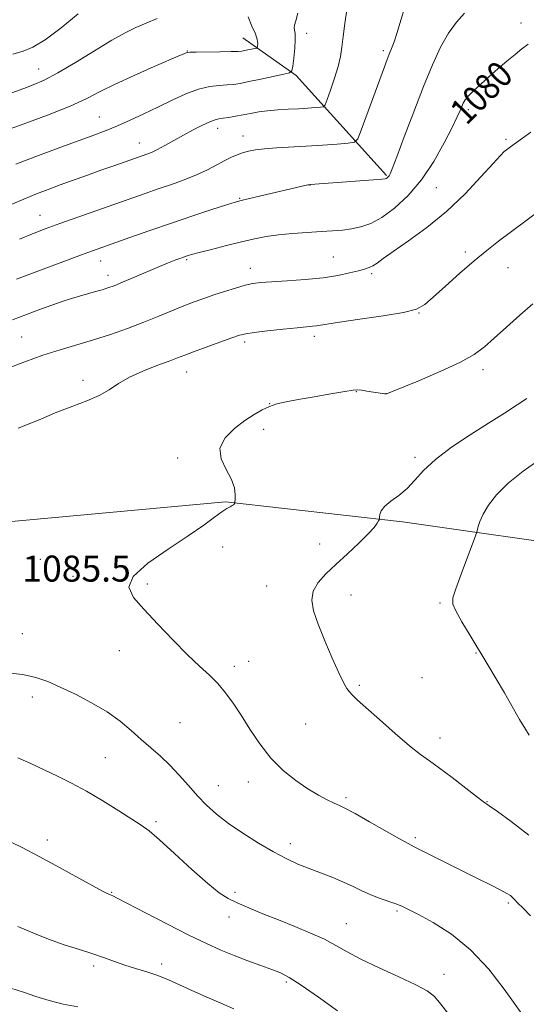
# Model space of a CAD drawing. Extents: x 2152300 to 2155200, y 284800 to 287700.
# Drawn here: x 2154554 to 2154710, y 286143 to 286446 of the extents above; entities that cross this region are included whole.
import ezdxf
from ezdxf.enums import TextEntityAlignment as Align

# ---------------------------------------------------------------- set-up
doc = ezdxf.new("R2010")
doc.units = 0
doc.header["$MEASUREMENT"] = 0
for name, color, linetype, lineweight in [('BREAKLINE DTM HARD', 7, 'Continuous', 0), ('CONTOUR INDEX', 41, 'Continuous', 13), ('CONTOUR INDEX LABEL', 244, 'Continuous', 0), ('CONTOUR INTERMEDIATE', 44, 'Continuous', 0), ('SPOT ELEVATION', 7, 'Continuous', 0), ('SPOT ELEVATION DTM', 2, 'Continuous', 13)]:
    doc.layers.add(name, color=color, linetype=linetype, lineweight=lineweight)
doc.styles.add('Style-WORKING', font='WORKING.shx')

msp = doc.modelspace()

# ---------------------------------------------------------------- linework, layer by layer
at = {"layer": 'BREAKLINE DTM HARD', "extrusion": (-0.1590851070109809, 0.03626114704373486, 0.986598731978902), "elevation": -331326.892364539, "flags": 128}
msp.add_lwpolyline([(-758079.92379632, 2010013.011234553), (-758103.7372936972, 2009978.567653981), (-758111.3866340538, 2009959.813675946)], dxfattribs=at)
at = {"layer": 'BREAKLINE DTM HARD'}
msp.add_polyline3d([(2154369.33, 286082.5, 1081.23), (2154388.31, 286148.16, 1082.87), (2154412.86, 286197.35, 1085.53), (2154448.26, 286230.51, 1087.71), (2154488.55, 286259.66, 1086.39), (2154547.23, 286291.43, 1085.3), (2154617.45, 286297.86, 1085.87), (2154671.85, 286291.74, 1088.32), (2154732.18, 286283.11, 1092.76), (2154793.54, 286282.31, 1098.09), (2154856.39, 286281.1, 1106.56), (2154896.79, 286282.32, 1113.02), (2154940.37, 286283.35, 1118.76)], dxfattribs=at)
at = {"layer": 'CONTOUR INDEX', "flags": 128}
for points, elevation in [([(2154624.46, 286447.1090000001), (2154625.571, 286444.2519), (2154626.66, 286441.8920000001), (2154627.227, 286440.111), (2154627.365, 286438.8659), (2154627.312, 286438.081), (2154627.235, 286437.6680000001), (2154627.026, 286437.477), (2154626.505, 286437.345), (2154623.356, 286436.682), (2154622.4891, 286436.5261), (2154621.322, 286436.428), (2154619.197, 286436.365), (2154615.748, 286436.316), (2154608.4319, 286436.226), (2154606.498, 286436.1690000001), (2154605.675, 286436.094), (2154605.371, 286435.9940000001), (2154604.954, 286435.803), (2154603.655, 286435.237), (2154595.559, 286431.755), (2154589.376, 286429.039), (2154583.538, 286426.347), (2154578.998, 286424.067), (2154574.847, 286421.961), (2154569.709, 286419.638), (2154562.7431, 286416.8700000001), (2154555.252, 286414.074), (2154545.48, 286410.529)], 1070), ([(2154710.477, 286438.666), (2154708.55, 286437.205), (2154706.4379, 286435.5110000001), (2154703.931, 286433.406), (2154701.181, 286431.036), (2154698.4309, 286428.628), (2154695.907, 286426.385), (2154693.765, 286424.412), (2154692.14, 286422.789), (2154691.109, 286421.551), (2154690.497, 286420.535), (2154690.065, 286419.532), (2154689.565, 286418.279), (2154688.694, 286416.298), (2154687.14, 286413.0600000001), (2154684.677, 286408.273), (2154681.443, 286402.601), (2154677.663, 286396.948), (2154673.573, 286392.075), (2154669.443, 286388.181), (2154665.555, 286385.3210000001), (2154662.118, 286383.49), (2154659.052, 286382.442), (2154656.21, 286381.8690000001), (2154653.415, 286381.502), (2154650.394, 286381.2390000001), (2154646.846, 286381.0170000001), (2154642.608, 286380.7769000001), (2154638.063, 286380.474), (2154633.7299, 286380.069), (2154629.952, 286379.523), (2154626.364, 286378.8), (2154622.424, 286377.863), (2154617.823, 286376.72), (2154613.187, 286375.55), (2154609.378, 286374.572), (2154607.012, 286373.9450000001), (2154605.727, 286373.576), (2154604.92, 286373.3100000001), (2154603.1769, 286372.688), (2154602.209, 286372.326), (2154601.145, 286371.911), (2154599.612, 286371.284), (2154597.158, 286370.2500000001), (2154589.471, 286366.976), (2154585.811, 286365.436), (2154583.222, 286364.3860000001), (2154581.353, 286363.704), (2154579.602, 286363.16), (2154577.5, 286362.567), (2154575.114, 286361.9080000001), (2154572.641, 286361.208), (2154570.198, 286360.4680000001), (2154567.564, 286359.6071), (2154564.4349, 286358.521), (2154560.617, 286357.143), (2154556.354, 286355.545), (2154552.002, 286353.8370000001)], 1080), ([(2154714.132, 286310.99), (2154708.993, 286307.311), (2154704.335, 286303.644), (2154700.783, 286300.106), (2154698.289, 286296.858), (2154696.644, 286294.0710000001), (2154695.641, 286291.882), (2154695.1, 286290.2880000001), (2154694.68, 286288.577), (2154694.306, 286287.49), (2154689.8939, 286275.613), (2154688.255, 286271.14), (2154687.351, 286268.345), (2154687.33, 286266.4759), (2154688.258, 286264.338), (2154690.127, 286261.027), (2154692.626, 286256.813), (2154698.05, 286247.807), (2154700.632, 286243.476), (2154703.16, 286239.1630000001), (2154707.866, 286230.969), (2154709.639, 286227.96), (2154710.7989, 286226.167)], 1090), ([(2154550.087, 286193.981), (2154554.7709, 286191.699), (2154560.258, 286188.825), (2154566.4239, 286185.486), (2154572.4071, 286182.198), (2154579.926, 286178.052), (2154581.157, 286177.395), (2154581.595, 286177.1900000001), (2154582.382, 286176.907), (2154582.838, 286176.713), (2154584.216, 286176.026), (2154587.395, 286174.3810000001), (2154592.868, 286171.5189), (2154599.61, 286168.015), (2154606.216, 286164.654), (2154611.612, 286162.036), (2154616.062, 286160.039), (2154620.16, 286158.357), (2154624.335, 286156.755), (2154628.338, 286155.275), (2154631.755, 286154.0299), (2154634.408, 286153.0000000001), (2154637.072, 286151.6421000001), (2154640.7571, 286149.2830000001), (2154646.061, 286145.5550000001), (2154651.922, 286141.3141)], 1080)]:
    msp.add_lwpolyline(points, dxfattribs=dict(at, elevation=elevation))
at = {"layer": 'CONTOUR INTERMEDIATE', "flags": 128}
for points, elevation in [([(2154654.7311, 286449.2660000001), (2154654.156, 286445.018), (2154653.645, 286440.988), (2154653.255, 286437.7180000001), (2154652.819, 286434.846), (2154652.116, 286431.7830000001), (2154651.019, 286428.165), (2154649.778, 286424.531), (2154648.74, 286421.6410000001), (2154648.116, 286420.046), (2154647.58, 286419.433), (2154646.674, 286419.277), (2154645.042, 286419.1470000001), (2154642.739, 286418.9790000001), (2154639.922, 286418.8041), (2154636.767, 286418.6409000001), (2154633.512, 286418.454), (2154630.415, 286418.1950000001), (2154627.666, 286417.831), (2154625.192, 286417.3961), (2154622.854, 286416.938), (2154620.569, 286416.504), (2154618.468, 286416.133), (2154616.738, 286415.862), (2154615.457, 286415.683), (2154614.2651, 286415.415), (2154612.692, 286414.83), (2154610.4, 286413.771), (2154607.576, 286412.341), (2154604.5341, 286410.716), (2154601.567, 286409.064), (2154598.868, 286407.547), (2154596.607, 286406.323), (2154594.891, 286405.497), (2154593.586, 286404.971), (2154582.801, 286401.173), (2154579.1399, 286399.868), (2154575.036, 286398.393), (2154566.706, 286395.366), (2154563.017, 286394.005), (2154559.4101, 286392.6140000001), (2154555.45, 286390.9890000001), (2154550.859, 286389.002)], 1074), ([(2154672.709, 286450.334), (2154671.35, 286446.0820000001), (2154670.226, 286442.304), (2154669.282, 286439.436), (2154668.481, 286437.311), (2154667.789, 286435.611), (2154667.136, 286433.952), (2154666.287, 286431.682), (2154659.202, 286412.2170000001), (2154658.135, 286409.5430000001), (2154657.092, 286408.505), (2154655.176, 286408.2120000001), (2154651.755, 286407.936), (2154647.233, 286407.5920000001), (2154642.275, 286407.259), (2154633.135, 286406.753), (2154629.487, 286406.4840000001), (2154626.678, 286406.138), (2154624.519, 286405.7120000001), (2154622.737, 286405.215), (2154621.074, 286404.637), (2154619.3221, 286403.894), (2154617.289, 286402.883), (2154614.817, 286401.547), (2154611.894, 286400.007), (2154608.545, 286398.4300000001), (2154604.8179, 286396.9450000001), (2154600.852, 286395.542), (2154596.8109, 286394.1690000001), (2154592.773, 286392.771), (2154566.522, 286383.4790000001), (2154562.071, 286381.865), (2154558.172, 286380.366), (2154554.162, 286378.691)], 1076), ([(2154596.521, 286446.596), (2154593.0631, 286445.127), (2154589.936, 286443.782), (2154586.639, 286442.181), (2154582.517, 286439.88), (2154577.184, 286436.638), (2154571.337, 286433.024), (2154565.94, 286429.8150000001), (2154561.713, 286427.586), (2154558.402, 286426.127), (2154555.508, 286425.0330000001), (2154549.553, 286422.8480000001)], 1068), ([(2154572.196, 286448.021), (2154566.955, 286443.736), (2154562.022, 286440.019), (2154558.3, 286437.7610000001), (2154555.2849, 286436.5490000001), (2154552.119, 286435.64)], 1066), ([(2154639.69, 286448.22), (2154639.098, 286445.8700000001), (2154638.723, 286444.53), (2154638.589, 286443.7230000001), (2154638.682, 286442.985), (2154638.853, 286441.9149), (2154638.92, 286440.122), (2154638.756, 286437.4190000001), (2154638.453, 286434.4130000001), (2154638.16, 286431.915), (2154637.899, 286430.505), (2154637.186, 286429.8540000001), (2154635.408, 286429.405), (2154628.316, 286427.902), (2154624.672, 286427.1431), (2154621.993, 286426.6140000001), (2154619.953, 286426.2930000001), (2154617.967, 286426.113), (2154615.552, 286425.974), (2154612.621, 286425.6359000001), (2154609.19, 286424.827), (2154605.2971, 286423.3659), (2154601.083, 286421.433), (2154596.711, 286419.2990000001), (2154592.347, 286417.204), (2154588.153, 286415.2670000001), (2154584.294, 286413.573), (2154580.7809, 286412.14), (2154577.011, 286410.706), (2154566.006, 286406.64), (2154559.215, 286404.0980000001), (2154553.055, 286401.737)], 1072), ([(2154690.931, 286448.255), (2154688.422, 286445.417), (2154685.96, 286442.0461), (2154683.546, 286437.728), (2154681.054, 286432.286), (2154678.331, 286425.605), (2154675.329, 286417.8271000001), (2154672.427, 286410.135), (2154670.113, 286403.969), (2154668.733, 286400.3701000001), (2154668.062, 286398.7720000001), (2154667.735, 286398.206), (2154667.449, 286397.866), (2154667.161, 286397.594), (2154666.89, 286397.394), (2154666.53, 286397.258), (2154665.4741, 286397.1250000001), (2154662.992, 286396.923), (2154643.473, 286395.491), (2154643.192, 286395.45), (2154642.801, 286395.366), (2154624.814, 286391.2), (2154622.328, 286390.611), (2154620.428, 286390.086), (2154617.762, 286389.2471), (2154613.317, 286387.8100000001), (2154607.446, 286385.879), (2154600.848, 286383.6580000001), (2154594.198, 286381.352), (2154588.095, 286379.191), (2154576.606, 286375.081), (2154573.184, 286373.833), (2154553.199, 286366.438)], 1078), ([(2154711.307, 286411.568), (2154708.746, 286409.724), (2154705.086, 286407.137), (2154703.788, 286406.181), (2154703.122, 286405.643), (2154701.932, 286404.4670000001), (2154699.68, 286402.0060000001), (2154695.983, 286397.861), (2154691.086, 286392.639), (2154685.393, 286387.198), (2154679.36, 286382.277), (2154673.658, 286378.139), (2154669.01, 286374.933), (2154665.924, 286372.7351), (2154664.04, 286371.347), (2154662.781, 286370.4999000001), (2154661.618, 286369.944), (2154660.217, 286369.4950000001), (2154658.292, 286368.988), (2154655.592, 286368.3050000001), (2154652.001, 286367.537), (2154647.434, 286366.825), (2154641.979, 286366.278), (2154636.4, 286365.883), (2154631.63, 286365.594), (2154628.308, 286365.353), (2154625.884, 286365.036), (2154623.513, 286364.505), (2154620.558, 286363.6690000001), (2154617.211, 286362.628), (2154613.874, 286361.53), (2154610.828, 286360.48), (2154607.879, 286359.396), (2154604.716, 286358.154), (2154596.951, 286354.963), (2154592.349, 286353.132), (2154587.336, 286351.2500000001), (2154582.101, 286349.406), (2154576.863, 286347.6960000001), (2154571.768, 286346.164), (2154566.675, 286344.6580000001), (2154561.371, 286342.976), (2154555.781, 286341.0000000001), (2154550.386, 286338.937)], 1082), ([(2154714.551, 286387.872), (2154705.3431, 286381.028), (2154701.4131, 286378.078), (2154697.775, 286375.248), (2154693.903, 286372.0490000001), (2154689.482, 286368.197), (2154685.044, 286364.219), (2154681.332, 286360.845), (2154678.729, 286358.602), (2154676.164, 286357.205), (2154672.205, 286356.165), (2154665.973, 286355.0989), (2154658.794, 286354.054), (2154652.547, 286353.181), (2154648.639, 286352.5920000001), (2154645.4, 286352.04), (2154644.214, 286351.902), (2154639.4961, 286351.4620000001), (2154635.197, 286351.0191), (2154630.4131, 286350.496), (2154626.318, 286350.013), (2154623.695, 286349.629), (2154621.771, 286349.153), (2154619.386, 286348.3320000001), (2154615.74, 286347.0170000001), (2154611.494, 286345.47), (2154607.67, 286344.058), (2154604.9651, 286343.0309), (2154602.76, 286342.181), (2154600.112, 286341.188), (2154596.368, 286339.8050000001), (2154592.037, 286338.096), (2154587.922, 286336.201), (2154584.592, 286334.254), (2154581.687, 286332.35), (2154578.612, 286330.5801), (2154574.893, 286328.977), (2154570.524, 286327.356), (2154565.618, 286325.478), (2154560.183, 286323.172), (2154553.809, 286320.535)], 1084), ([(2154711.954, 286358.839), (2154707.963, 286355.36), (2154703.81, 286351.6349000001), (2154700.063, 286348.2351), (2154697.022, 286345.553), (2154693.9, 286343.27), (2154689.64, 286340.8860000001), (2154683.636, 286338.084), (2154677.088, 286335.262), (2154668.529, 286331.708), (2154667.221, 286331.194), (2154666.777, 286331.0939), (2154666.374, 286331.111), (2154665.696, 286331.204), (2154660.9499, 286331.99), (2154659.288, 286332.242), (2154658.091, 286332.347), (2154656.675, 286332.233), (2154654.124, 286331.83), (2154649.869, 286331.112), (2154644.721, 286330.227), (2154639.833, 286329.3690000001), (2154636.088, 286328.67), (2154633.29, 286328.024), (2154630.971, 286327.264), (2154628.711, 286326.233), (2154626.264, 286324.819), (2154623.431, 286322.9190000001), (2154620.2029, 286320.4730000001), (2154617.335, 286317.588), (2154615.774, 286314.412), (2154616.129, 286311.1), (2154617.662, 286307.8359000001), (2154619.295, 286304.807), (2154620.187, 286302.188), (2154620.444, 286300.0980000001), (2154620.407, 286298.6410000001), (2154620.355, 286297.858), (2154620.32, 286297.537), (2154620.27, 286297.404), (2154620.171, 286297.233), (2154619.96, 286297.001), (2154619.5711, 286296.735), (2154618.924, 286296.416), (2154617.893, 286295.861), (2154616.3399, 286294.838), (2154614.085, 286293.148), (2154610.778, 286290.699), (2154606.0279, 286287.426), (2154599.81, 286283.377), (2154593.564, 286279.035), (2154589.094, 286274.9940000001), (2154587.762, 286271.6360000001), (2154589.155, 286268.486), (2154592.416, 286264.8590000001), (2154596.724, 286260.314), (2154601.409, 286255.395), (2154605.839, 286250.889), (2154609.523, 286247.374), (2154612.547, 286244.5710000001), (2154615.136, 286241.988), (2154617.507, 286239.194), (2154619.831, 286235.997), (2154622.2721, 286232.2660000001), (2154624.97, 286227.9641), (2154627.998, 286223.429), (2154631.4089, 286219.091), (2154635.192, 286215.3100000001), (2154639.096, 286212.1509), (2154642.804, 286209.606), (2154646.048, 286207.653), (2154648.749, 286206.2170000001), (2154650.872, 286205.208), (2154652.5279, 286204.469), (2154654.398, 286203.5710000001), (2154657.308, 286202.0160000001), (2154661.7289, 286199.5220000001), (2154670.959, 286194.2390000001), (2154673.59, 286192.785), (2154675.423, 286191.845), (2154677.697, 286190.715), (2154685.931, 286186.523), (2154690.797, 286184.0650000001), (2154695.295, 286181.8370000001), (2154699.117, 286179.96), (2154702.033, 286178.501), (2154703.914, 286177.4890000001), (2154705.016, 286176.787), (2154705.697, 286176.2180000001), (2154706.255, 286175.645), (2154707.234, 286174.563), (2154708.9, 286172.921), (2154711.181, 286170.557)], 1086), ([(2154710.116, 286329.727), (2154707.128, 286327.741), (2154703.16, 286325.1911000001), (2154698.2649, 286322.0920000001), (2154692.623, 286318.5060000001), (2154686.918, 286314.692), (2154681.964, 286310.9570000001), (2154678.335, 286307.562), (2154675.642, 286304.574), (2154673.258, 286302.012), (2154670.73, 286299.874), (2154668.305, 286298.078), (2154666.404, 286296.524), (2154665.3269, 286295.1420000001), (2154664.889, 286293.992), (2154664.785, 286293.1690000001), (2154664.747, 286292.7070000001), (2154664.669, 286292.409), (2154664.483, 286292.0201), (2154664.077, 286291.296), (2154663.149, 286290.0311), (2154661.352, 286288.032), (2154658.492, 286285.213), (2154654.991, 286281.931), (2154651.425, 286278.651), (2154648.306, 286275.727), (2154645.9, 286273.063), (2154644.411, 286270.453), (2154643.985, 286267.6671), (2154644.538, 286264.38), (2154645.928, 286260.2450000001), (2154647.96, 286255.1359000001), (2154650.226, 286249.824), (2154652.262, 286245.3), (2154653.725, 286242.3), (2154654.741, 286240.528), (2154655.554, 286239.4300000001), (2154656.462, 286238.451), (2154657.972, 286237.035), (2154660.644, 286234.622), (2154664.77, 286230.916), (2154669.574, 286226.661), (2154674.0111, 286222.862), (2154677.353, 286220.22), (2154680.133, 286218.215), (2154683.2, 286216.023), (2154687.109, 286213.085), (2154694.647, 286207.2720000001), (2154696.788, 286205.659), (2154698.521, 286204.422), (2154701.0679, 286202.623), (2154705.301, 286199.546), (2154710.687, 286195.34)], 1088), ([(2154550.27, 286245.282), (2154555.199, 286244.769), (2154559.234, 286243.91), (2154562.836, 286242.643), (2154566.712, 286240.916), (2154571.348, 286238.708), (2154576.341, 286236.129), (2154581.07, 286233.319), (2154585.063, 286230.414), (2154588.454, 286227.532), (2154591.528, 286224.782), (2154597.484, 286219.688), (2154600.404, 286216.956), (2154603.28, 286213.885), (2154606.1109, 286210.649), (2154608.894, 286207.501), (2154611.681, 286204.617), (2154614.742, 286201.861), (2154618.399, 286199.018), (2154622.828, 286195.964), (2154627.614, 286192.936), (2154632.195, 286190.2560000001), (2154636.159, 286188.159), (2154639.701, 286186.5110000001), (2154643.165, 286185.089), (2154650.423, 286182.327), (2154653.784, 286180.954), (2154656.696, 286179.596), (2154659.331, 286178.2940000001), (2154661.9431, 286177.0930000001), (2154664.7, 286176.029), (2154669.766, 286174.292), (2154671.677, 286173.535), (2154673.75, 286172.539), (2154676.78, 286170.96), (2154681.308, 286168.4840000001), (2154686.88, 286164.922), (2154692.786, 286160.1190000001), (2154698.366, 286154.155), (2154703.143, 286148.068), (2154709.914, 286138.623)], 1084), ([(2154553.642, 286219.17), (2154557.644, 286217.388), (2154561.7659, 286215.475), (2154565.885, 286213.539), (2154570.147, 286211.425), (2154574.762, 286208.915), (2154579.79, 286205.914), (2154584.685, 286202.844), (2154591.585, 286198.4450000001), (2154594.023, 286196.6831), (2154597.19, 286193.9890000001), (2154601.834, 286189.7500000001), (2154607.166, 286184.84), (2154612.014, 286180.502), (2154615.544, 286177.653), (2154618.283, 286175.907), (2154621.093, 286174.553), (2154624.659, 286173.009), (2154628.943, 286171.23), (2154633.7271, 286169.2990000001), (2154638.757, 286167.2990000001), (2154643.635, 286165.295), (2154647.925, 286163.35), (2154651.419, 286161.483), (2154654.819, 286159.526), (2154659.053, 286157.268), (2154664.676, 286154.602), (2154670.759, 286151.838), (2154676.002, 286149.3910000001), (2154679.474, 286147.502), (2154681.729, 286145.72), (2154683.689, 286143.423), (2154686.059, 286140.1871)], 1082), ([(2154553.614, 286167.29), (2154558.269, 286165.3671), (2154563.09, 286163.411), (2154567.944, 286161.681), (2154572.588, 286160.181), (2154576.755, 286158.852), (2154580.278, 286157.6420000001), (2154583.408, 286156.518), (2154586.497, 286155.4541), (2154589.811, 286154.416), (2154593.262, 286153.347), (2154596.672, 286152.1850000001), (2154599.948, 286150.871), (2154603.3241, 286149.3640000001), (2154607.115, 286147.624), (2154611.486, 286145.664), (2154615.9891, 286143.6960000001), (2154620.025, 286141.9840000001)], 1078), ([(2154508.061, 286141.4950000001), (2154512.495, 286144.257), (2154517.466, 286146.6410000001), (2154522.248, 286148.514), (2154526.007, 286149.8200000001), (2154528.156, 286150.542), (2154529.087, 286150.8320000001), (2154529.436, 286150.8791), (2154530.8999, 286150.757), (2154533.244, 286150.618), (2154537.224, 286150.407), (2154542.175, 286150.026), (2154547.177, 286149.362), (2154551.529, 286148.346), (2154555.408, 286147.095), (2154559.208, 286145.773), (2154563.253, 286144.528), (2154567.57, 286143.439), (2154572.114, 286142.569)], 1076)]:
    msp.add_lwpolyline(points, dxfattribs=dict(at, elevation=elevation))
at = {"layer": 'SPOT ELEVATION DTM'}
for p in [(2154708.31, 286445.14, 1079.42), (2154642.39, 286442, 1072.52), (2154605.75, 286436.55, 1069.94), (2154665.93, 286436.66, 1075.69), (2154560.09, 286431.01, 1067.21), (2154578.68, 286416.24, 1071.15), (2154692.06, 286418.5, 1080.34), (2154615.1, 286412.76, 1074.56), (2154622.87, 286410.46, 1075.31), (2154590.99, 286408.24, 1073.3), (2154703.72, 286409.42, 1081.75), (2154643.42, 286395.37, 1078.02), (2154682.24, 286394.56, 1080.79), (2154621.79, 286391.27, 1077.88), (2154560.48, 286386.05, 1075.22), (2154691.15, 286374.76, 1083.67), (2154579.1, 286372.03, 1078.66), (2154605.51, 286372.4, 1080.19), (2154650.63, 286373.24, 1081.08), (2154581.35, 286367.6, 1079.46), (2154625.06, 286369.69, 1081.39), (2154662.4, 286368.05, 1082.3), (2154704.25, 286369.96, 1084.78), (2154676.94, 286355.95, 1084.06), (2154554.88, 286348.62, 1081.07), (2154623.32, 286347.1, 1084.35), (2154644.77, 286348.81, 1084.43), (2154605.5, 286337.81, 1084.72), (2154696.56, 286338.57, 1086.44), (2154573.66, 286335.24, 1083.52), (2154657.67, 286331.74, 1086.06), (2154631.06, 286328.14, 1085.98), (2154666.85, 286331.13, 1085.99), (2154629.16, 286320.19, 1086.33), (2154602.74, 286311.42, 1085.81), (2154675.74, 286311.55, 1087.66), (2154616.61, 286284.01, 1086.78), (2154646.37, 286284.94, 1087.38), (2154560.52, 286280.25, 1085.56), (2154570.62, 286275, 1085.69), (2154593.44, 286272.65, 1086.23), (2154630.16, 286272.02, 1087.27), (2154655.99, 286269.27, 1088.77), (2154683.43, 286266.75, 1089.78), (2154555.01, 286257.38, 1084.86), (2154584.83, 286252.15, 1085.45), (2154694.45, 286251.41, 1089.9), (2154620.17, 286247.3, 1086.32), (2154624.55, 286248.8, 1086.59), (2154677.81, 286243.8, 1088.76), (2154658.6, 286241.49, 1088.26), (2154558.08, 286237.86, 1083.47), (2154603.49, 286229.98, 1085.19), (2154642.1, 286229.6, 1086.88), (2154683.42, 286225.3, 1088.58), (2154580.56, 286219.27, 1082.9), (2154615.3, 286210.64, 1084.85), (2154624.44, 286211.77, 1085.51), (2154654.5, 286206.94, 1086.28), (2154697.84, 286205.68, 1088.06), (2154596.08, 286199.56, 1082.27), (2154562.69, 286193.92, 1080.48), (2154637.36, 286192.79, 1084.51), (2154675.82, 286194.66, 1086.29), (2154582.51, 286177.77, 1080.09), (2154620.36, 286177.78, 1082.35), (2154704.42, 286174.52, 1085.76), (2154670.2, 286172.07, 1083.77), (2154618.52, 286170.25, 1081.39), (2154654.63, 286168.17, 1082.88), (2154597.82, 286155.78, 1078.51), (2154577.01, 286155.12, 1077.61), (2154684.66, 286152.57, 1082.62), (2154636.12, 286150.26, 1079.73)]:
    msp.add_point(p, dxfattribs=at)

# ---------------------------------------------------------------- texts
at = {"layer": 'CONTOUR INDEX LABEL', "style": 'Style-WORKING', "width": 0.8749999999999999}
msp.add_text('1080', height=8.000000000000002, rotation=45.49999964754031, dxfattribs=at).set_placement((2154688.658, 286416.223, 1080), align=Align.MIDDLE_LEFT)
at = {"layer": 'SPOT ELEVATION', "style": 'Style-WORKING'}
msp.add_text('1085.5', height=8.000000000000002, dxfattribs=at).set_placement((2154555.049, 286273.376, 1085.459))

doc.saveas('drawing.dxf')
